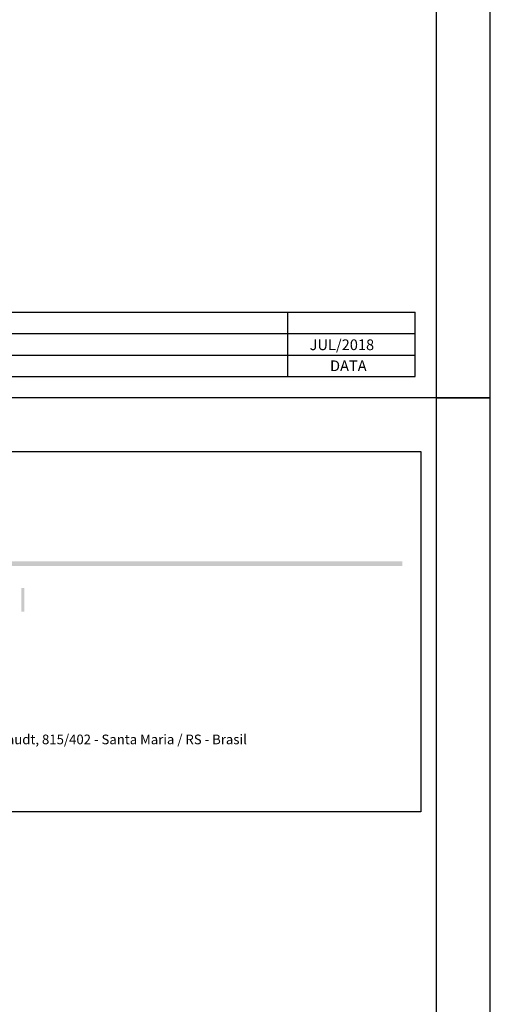
# Model space of a CAD drawing. Extents: x 0 to 90, y 0 to 59.
# Drawn here: x 81.2 to 90, y 18.4 to 36.8 of the extents above; entities that cross this region are included whole.
import ezdxf

# ---------------------------------------------------------------- set-up
doc = ezdxf.new("R2010")
doc.units = 0
doc.header["$MEASUREMENT"] = 0
for name, color, linetype in [('1', 1, 'CONTINUOUS'), ('10', 10, 'CONTINUOUS'), ('14', 14, 'CONTINUOUS'), ('2', 2, 'CONTINUOUS')]:
    doc.layers.add(name, color=color, linetype=linetype)
doc.styles.get("Standard").update_dxf_attribs({"font": 'ROMANS.SHX'})

msp = doc.modelspace()

# ---------------------------------------------------------------- linework, layer by layer
at = {"layer": '1', "linetype": 'Continuous'}
for p, q in [((71.5, 31.300005), (88.6, 31.300005)), ((86.223568, 30.900005), (86.223568, 31.300005)), ((88.6, 30.900005), (88.6, 31.300005)), ((71.5, 30.900005), (88.6, 30.900005)), ((86.223568, 30.500005), (86.223568, 30.900005)), ((88.6, 30.500005), (88.6, 30.900005)), ((71.5, 30.500005), (88.6, 30.500005)), ((86.223568, 30.100005), (86.223568, 30.500005)), ((88.6, 30.100005), (88.6, 30.500005)), ((71.5, 30.100005), (88.6, 30.100005)), ((90, 29.700001), (71.5, 29.700001)), ((89, 1), (89, 29.700001))]:
    msp.add_line(p, q, dxfattribs=at)
at = {"layer": '10', "linetype": 'Continuous'}
for p, q in [((89, 1), (89, 58)), ((71.8, 28.697501), (88.707495, 28.697501)), ((88.707495, 28.697501), (88.707495, 21.975)), ((88.707495, 21.975), (71.8, 21.975))]:
    msp.add_line(p, q, dxfattribs=at)
at = {"layer": '14', "linetype": 'Continuous'}
for points in [[(88.357495, 26.5625), (75.242499, 26.5625), (75.242499, 26.647501)], [(88.357495, 26.5625), (75.242499, 26.647501), (88.357495, 26.647501)], [(88.357495, 26.5625), (88.357495, 26.647501), (88.357495, 26.5625)], [(81.257501, 26.15), (81.3125, 26.15), (81.257501, 25.710001)], [(81.3125, 26.15), (81.3125, 25.710001), (81.257501, 25.710001)], [(81.257501, 25.710001), (81.257501, 25.710001), (81.3125, 25.710001)]]:
    msp.add_solid(points, dxfattribs=at)
at = {"layer": '2', "linetype": 'Continuous'}
for p, q in [((90, 0), (90, 59)), ((90, 29.7), (89.007495, 29.7)), ((89.007523, 29.699448), (90.000015, 29.699448))]:
    msp.add_line(p, q, dxfattribs=at)

# ---------------------------------------------------------------- texts
for s, height, p in [('JUL/2018', 0.2, (86.631286, 30.592244)), ('DATA', 0.2, (87.011784, 30.200005)), ('R. Daudt, 815/402 - Santa Maria / RS - Brasil', 0.18, (80.538187, 23.235))]:
    msp.add_text(s, height=height, dxfattribs=at).set_placement(p)

doc.saveas('drawing.dxf')
